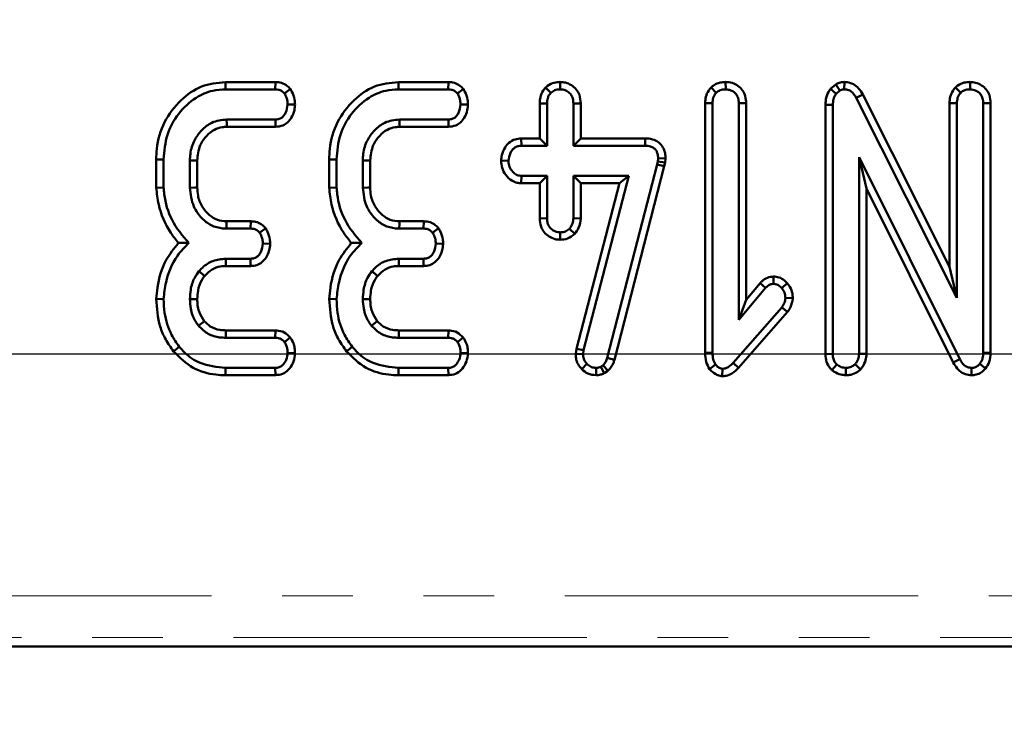
# Model space of a CAD drawing. Units: millimetres. Extents: x 0 to 592, y 1 to 415.
# Drawn here: x 182 to 200, y 279 to 292 of the extents above; entities that cross this region are included whole.
import ezdxf

# ---------------------------------------------------------------- set-up
doc = ezdxf.new("R2010")
doc.units = ezdxf.units.MM
doc.linetypes.add('PHANTOM', pattern=[12.7, 6.35, -1.27, 1.27, -1.27, 1.27, -1.27])
doc.layers.add('FORMAT', color=7, linetype='Continuous')
doc.styles.add('SLDTEXTSTYLE1', font='TXT', dxfattribs={"width": 0.7})
doc.dimstyles.new('SLDDIMSTYLE0', dxfattribs={"dimtxt": 3.5, "dimasz": 5, "dimexe": 0, "dimexo": 0.0625, "dimgap": 0.875, "dimtad": 2, "dimdec": 1, "dimlfac": 2, "dimrnd": 1e-09, "dimzin": 12, "dimdsep": 46, "dimtxsty": 'SLDTEXTSTYLE1', "dimsah": 1, "dimcen": 0.09, "dimadec": 0, "dimazin": 3, "dimtfac": 1, "dimtdec": 1, "dimtofl": 0, "dimtmove": 0, "dimatfit": 3, "dimfxl": 0, "dimfrac": 2, "dimtolj": 1, "dimtzin": 12, "dimarcsym": 0})

# ---------------------------------------------------------------- blocks, each defined once
blk = doc.blocks.new('_D')
at = {"layer": 'FORMAT'}
for p, q in [((71.768, 342.268), (71.768, 261.518)), ((320.768, 342.268), (320.768, 261.518)), ((320.768, 262.518), (71.768, 262.518))]:
    blk.add_line(p, q, dxfattribs=at)
for points in [[(71.768, 262.518), (76.768, 262.078), (76.768, 262.958)], [(320.768, 262.518), (315.768, 262.958), (315.768, 262.078)]]:
    blk.add_solid(points, dxfattribs=at)
at = {"layer": 'FORMAT', "insert": (201.965, 267.03), "char_height": 3.5, "attachment_point": 1, "style": 'SLDTEXTSTYLE1'}
blk.add_mtext('498', dxfattribs=at)
blk = doc.blocks.new('_D_1')
at = {"layer": 'FORMAT'}
for p, q in [((278.768, 344.202), (278.768, 269.518)), ((113.768, 280.702), (113.768, 269.518)), ((113.768, 270.518), (278.768, 270.518))]:
    blk.add_line(p, q, dxfattribs=at)
for points in [[(113.768, 270.518), (118.768, 270.078), (118.768, 270.958)], [(278.768, 270.518), (273.768, 270.958), (273.768, 270.078)]]:
    blk.add_solid(points, dxfattribs=at)
at = {"layer": 'FORMAT', "insert": (199.029, 275.03), "char_height": 3.5, "attachment_point": 1, "style": 'SLDTEXTSTYLE1'}
blk.add_mtext('330', dxfattribs=at)
blk = doc.blocks.new('_D_2')
at = {"layer": 'FORMAT'}
for p, q in [((283.835, 349.268), (331.768, 349.268)), ((330.768, 285.768), (330.768, 349.268)), ((118.835, 285.768), (331.768, 285.768))]:
    blk.add_line(p, q, dxfattribs=at)
for points in [[(330.768, 349.268), (330.328, 344.268), (331.208, 344.268)], [(330.768, 285.768), (331.208, 290.768), (330.328, 290.768)]]:
    blk.add_solid(points, dxfattribs=at)
at = {"layer": 'FORMAT', "insert": (326.257, 313.92), "char_height": 3.5, "attachment_point": 1, "rotation": 90, "style": 'SLDTEXTSTYLE1'}
blk.add_mtext('127', dxfattribs=at)

msp = doc.modelspace()

# ---------------------------------------------------------------- linework, layer by layer
at = {"color": 7, "linetype": 'Continuous', "lineweight": 50}
for p, q in [((186.117, 290.651), (186.119, 290.519)), ((187.014, 290.651), (186.117, 290.651)), ((187.014, 290.651), (187.011, 290.519)), ((189.225, 290.651), (189.227, 290.519)), ((190.122, 290.651), (189.225, 290.651)), ((190.122, 290.651), (190.119, 290.519)), ((191.87, 290.552), (191.964, 290.458)), ((192.133, 290.652), (192.133, 290.519)), ((194.843, 290.553), (194.937, 290.459)), ((195.105, 290.652), (195.106, 290.519)), ((197.085, 290.609), (196.992, 290.53)), ((197.085, 290.609), (197.159, 290.498)), ((197.24, 290.652), (197.238, 290.519)), ((199.235, 290.553), (199.329, 290.459)), ((199.497, 290.652), (199.497, 290.519)), ((186.119, 290.519), (187.011, 290.519)), ((187.284, 290.526), (187.177, 290.446)), ((189.227, 290.519), (190.119, 290.519)), ((190.392, 290.526), (190.285, 290.446)), ((196.992, 290.53), (197.091, 290.441)), ((197.091, 290.441), (197.159, 290.498)), ((197.569, 290.429), (197.452, 290.366)), ((199.129, 287.331), (197.569, 290.429)), ((187.367, 290.248), (187.234, 290.249)), ((190.475, 290.248), (190.342, 290.249)), ((191.764, 290.268), (191.896, 290.266)), ((191.764, 290.268), (191.764, 289.638)), ((191.896, 289.506), (191.896, 290.266)), ((192.501, 290.268), (192.369, 290.266)), ((192.369, 290.266), (192.369, 289.506)), ((192.501, 289.638), (192.501, 290.268)), ((194.737, 290.273), (194.737, 285.786)), ((194.737, 290.273), (194.869, 290.27)), ((194.869, 285.787), (194.869, 290.27)), ((195.474, 290.272), (195.342, 290.27)), ((195.342, 290.27), (195.342, 286.379)), ((195.474, 286.742), (195.474, 290.272)), ((196.899, 290.244), (197.031, 290.24)), ((196.899, 290.244), (196.899, 285.767)), ((197.031, 285.769), (197.031, 290.24)), ((197.452, 290.366), (199.261, 286.774)), ((199.129, 290.273), (199.261, 290.27)), ((199.129, 290.273), (199.129, 287.331)), ((199.261, 286.774), (199.261, 290.27)), ((199.866, 290.271), (199.734, 290.269)), ((199.734, 290.269), (199.734, 285.794)), ((199.866, 285.791), (199.866, 290.271)), ((187.014, 289.979), (186.136, 289.979)), ((186.14, 289.846), (187.017, 289.846)), ((187.017, 289.846), (187.014, 289.979)), ((190.122, 289.979), (189.244, 289.979)), ((189.248, 289.846), (190.125, 289.846)), ((190.125, 289.846), (190.122, 289.979)), ((191.432, 289.638), (191.435, 289.506)), ((191.764, 289.638), (191.432, 289.638)), ((191.435, 289.506), (191.896, 289.506)), ((191.764, 289.638), (191.896, 289.506)), ((192.501, 289.638), (192.369, 289.506)), ((192.369, 289.506), (193.659, 289.506)), ((193.661, 289.638), (192.501, 289.638)), ((193.661, 289.638), (193.659, 289.506)), ((184.872, 289.262), (185.004, 289.261)), ((184.872, 289.262), (184.872, 288.752)), ((185.004, 288.757), (185.004, 289.261)), ((185.477, 289.244), (185.477, 288.754)), ((185.609, 288.757), (185.609, 289.241)), ((187.98, 289.262), (188.112, 289.261)), ((187.98, 289.262), (187.98, 288.752)), ((188.112, 288.757), (188.112, 289.261)), ((188.585, 289.244), (188.585, 288.754)), ((188.718, 288.757), (188.718, 289.241)), ((191.071, 289.239), (191.204, 289.235)), ((193.872, 289.169), (192.979, 285.7)), ((193.106, 285.662), (194.001, 289.138)), ((193.885, 289.226), (193.872, 289.169)), ((194.001, 289.138), (193.872, 289.169)), ((193.891, 289.286), (193.885, 289.226)), ((194.016, 289.205), (193.885, 289.226)), ((194.024, 289.28), (193.891, 289.286)), ((194.001, 289.138), (194.016, 289.205)), ((194.016, 289.205), (194.024, 289.28)), ((199.313, 285.678), (197.504, 289.303)), ((197.504, 289.303), (197.504, 285.772)), ((197.636, 288.742), (197.504, 289.303)), ((191.431, 288.833), (191.435, 288.965)), ((191.896, 288.965), (191.435, 288.965)), ((191.764, 288.833), (191.896, 288.965)), ((191.896, 288.205), (191.896, 288.965)), ((192.369, 288.965), (192.369, 288.205)), ((192.501, 288.833), (192.369, 288.965)), ((193.366, 288.965), (192.369, 288.965)), ((192.553, 285.836), (193.366, 288.965)), ((193.195, 288.833), (193.366, 288.965)), ((191.431, 288.833), (191.764, 288.833)), ((191.764, 288.833), (191.764, 288.203)), ((193.195, 288.833), (192.423, 285.861)), ((192.501, 288.202), (192.501, 288.833)), ((192.501, 288.833), (193.195, 288.833)), ((184.872, 288.752), (185.004, 288.757)), ((187.98, 288.752), (188.112, 288.757)), ((197.636, 285.769), (197.636, 288.742)), ((197.636, 288.742), (199.196, 285.615)), ((186.572, 288.151), (186.136, 288.151)), ((186.572, 288.151), (186.569, 288.019)), ((189.68, 288.151), (189.244, 288.151)), ((189.68, 288.151), (189.677, 288.019)), ((191.764, 288.203), (191.896, 288.205)), ((192.501, 288.202), (192.369, 288.205)), ((186.132, 288.019), (186.569, 288.019)), ((186.839, 288.025), (186.731, 287.946)), ((189.24, 288.019), (189.677, 288.019)), ((189.947, 288.025), (189.839, 287.946)), ((192.132, 287.819), (192.133, 287.952)), ((192.395, 287.926), (192.298, 288.017)), ((186.92, 287.747), (186.787, 287.749)), ((190.028, 287.747), (189.895, 287.749)), ((186.566, 287.479), (186.123, 287.479)), ((186.569, 287.346), (186.566, 287.479)), ((189.674, 287.479), (189.231, 287.479)), ((189.677, 287.346), (189.674, 287.479)), ((186.125, 287.346), (186.569, 287.346)), ((189.233, 287.346), (189.677, 287.346)), ((199.129, 287.331), (199.261, 286.774)), ((195.724, 287.04), (195.474, 286.742)), ((195.724, 287.04), (195.823, 286.953)), ((195.967, 287.159), (195.967, 287.027)), ((196.213, 287.04), (196.114, 286.952)), ((195.342, 286.379), (195.823, 286.953)), ((184.872, 286.758), (185.004, 286.753)), ((187.98, 286.758), (188.112, 286.753)), ((195.474, 286.742), (195.342, 286.379)), ((196.312, 286.77), (196.179, 286.776)), ((196.114, 286.604), (195.241, 285.612)), ((195.338, 285.522), (196.218, 286.523)), ((196.218, 286.523), (196.114, 286.604)), ((187.017, 286.192), (186.126, 286.192)), ((187.017, 286.192), (187.012, 286.06)), ((190.125, 286.192), (189.234, 286.192)), ((190.125, 286.192), (190.12, 286.06)), ((186.124, 286.06), (187.012, 286.06)), ((187.282, 286.064), (187.177, 285.983)), ((189.232, 286.06), (190.12, 286.06)), ((190.39, 286.064), (190.285, 285.983)), ((185.182, 285.815), (185.285, 285.898)), ((187.366, 285.785), (187.234, 285.789)), ((188.29, 285.815), (188.393, 285.898)), ((190.474, 285.785), (190.342, 285.789)), ((192.423, 285.861), (192.411, 285.768)), ((192.423, 285.861), (192.553, 285.836)), ((192.543, 285.762), (192.553, 285.836)), ((194.737, 285.786), (194.869, 285.787)), ((197.636, 285.769), (197.504, 285.772)), ((199.866, 285.791), (199.734, 285.794)), ((192.411, 285.768), (192.543, 285.762)), ((193.106, 285.662), (192.979, 285.7)), ((195.338, 285.522), (195.241, 285.612)), ((196.899, 285.767), (197.031, 285.769)), ((199.196, 285.615), (199.313, 285.678)), ((186.117, 285.387), (186.119, 285.519)), ((187.011, 285.519), (186.119, 285.519)), ((187.014, 285.387), (187.011, 285.519)), ((189.225, 285.387), (189.227, 285.519)), ((190.119, 285.519), (189.227, 285.519)), ((190.122, 285.387), (190.119, 285.519)), ((192.518, 285.498), (192.613, 285.59)), ((192.776, 285.387), (192.776, 285.519)), ((192.903, 285.566), (192.862, 285.54)), ((192.924, 285.423), (192.862, 285.54)), ((192.99, 285.464), (192.903, 285.566)), ((192.924, 285.423), (192.99, 285.464)), ((194.817, 285.495), (194.922, 285.577)), ((195.045, 285.37), (195.046, 285.502)), ((197.015, 285.478), (197.102, 285.579)), ((197.265, 285.387), (197.268, 285.519)), ((197.531, 285.492), (197.433, 285.584)), ((199.521, 285.387), (199.524, 285.519)), ((199.773, 285.507), (199.671, 285.591)), ((186.117, 285.387), (187.014, 285.387)), ((189.225, 285.387), (190.122, 285.387)), ((141.265, 280.518), (319.772, 280.518))]:
    msp.add_line(p, q, dxfattribs=at)
at = {"color": 8, "linetype": 'PHANTOM', "lineweight": 18}
for p, q in [((141.418, 281.424), (319.613, 281.424)), ((319.613, 280.677), (141.418, 280.677))]:
    msp.add_line(p, q, dxfattribs=at)
at = {"color": 7, "linetype": 'Continuous', "lineweight": 50, "flags": 128}
for points in [[(186.14, 289.846), (186.138, 289.893), (186.136, 289.979)], [(189.248, 289.846), (189.247, 289.893), (189.244, 289.979)], [(185.609, 289.241), (185.563, 289.242), (185.477, 289.244)], [(188.718, 289.241), (188.671, 289.242), (188.585, 289.244)], [(185.609, 288.757), (185.563, 288.756), (185.477, 288.754)], [(188.718, 288.757), (188.672, 288.756), (188.585, 288.754)], [(186.136, 288.151), (186.134, 288.105), (186.132, 288.019)], [(189.244, 288.151), (189.242, 288.105), (189.24, 288.019)], [(186.125, 287.346), (186.124, 287.398), (186.123, 287.479)], [(189.233, 287.346), (189.232, 287.398), (189.231, 287.479)], [(185.742, 287.168), (185.702, 287.201), (185.639, 287.252)], [(188.85, 287.168), (188.81, 287.201), (188.747, 287.252)], [(185.61, 286.754), (185.55, 286.754), (185.477, 286.754)], [(188.718, 286.754), (188.658, 286.754), (188.585, 286.754)], [(185.736, 286.359), (185.707, 286.336), (185.67, 286.306), (185.632, 286.276)], [(188.844, 286.359), (188.815, 286.336), (188.778, 286.306), (188.74, 286.276)], [(186.126, 286.192), (186.125, 286.155), (186.125, 286.107), (186.124, 286.06)], [(189.234, 286.192), (189.233, 286.155), (189.233, 286.107), (189.232, 286.06)]]:
    msp.add_lwpolyline(points, dxfattribs=at)
at = {"color": 7, "linetype": 'Continuous', "lineweight": 50}
for points, knots in [([(186.117, 290.651), (185.969, 290.635), (185.674, 290.604), (185.289, 290.328), (184.998, 289.942), (184.881, 289.554), (184.874, 289.326), (184.872, 289.262)], [0, 0, 0, 0, 0.213045, 0.425339, 0.666989, 0.908009, 1, 1, 1, 1]), ([(187.284, 290.526), (187.264, 290.546), (187.218, 290.593), (187.125, 290.643), (187.051, 290.648), (187.014, 290.651)], [0, 0, 0, 0, 0.276811, 0.639863, 1, 1, 1, 1]), ([(189.225, 290.651), (189.077, 290.635), (188.782, 290.604), (188.397, 290.328), (188.106, 289.942), (187.989, 289.554), (187.982, 289.326), (187.98, 289.262)], [0, 0, 0, 0, 0.213045, 0.425339, 0.666989, 0.908009, 1, 1, 1, 1]), ([(190.392, 290.526), (190.372, 290.546), (190.326, 290.593), (190.233, 290.643), (190.159, 290.648), (190.122, 290.651)], [0, 0, 0, 0, 0.276811, 0.639863, 1, 1, 1, 1]), ([(191.87, 290.552), (191.855, 290.534), (191.813, 290.483), (191.771, 290.385), (191.766, 290.305), (191.764, 290.268)], [0, 0, 0, 0, 0.226947, 0.639669, 1, 1, 1, 1]), ([(192.133, 290.652), (192.096, 290.649), (192.016, 290.644), (191.927, 290.6), (191.882, 290.562), (191.87, 290.552)], [0, 0, 0, 0, 0.380834, 0.839542, 1, 1, 1, 1]), ([(192.501, 290.268), (192.497, 290.319), (192.49, 290.409), (192.425, 290.523), (192.336, 290.599), (192.235, 290.645), (192.164, 290.649), (192.133, 290.652)], [0, 0, 0, 0, 0.257669, 0.451034, 0.644755, 0.841278, 1, 1, 1, 1]), ([(194.843, 290.553), (194.828, 290.535), (194.786, 290.485), (194.744, 290.389), (194.739, 290.31), (194.737, 290.273)], [0, 0, 0, 0, 0.225468, 0.636181, 1, 1, 1, 1]), ([(195.105, 290.652), (195.071, 290.649), (194.999, 290.645), (194.908, 290.607), (194.86, 290.568), (194.843, 290.553)], [0, 0, 0, 0, 0.3526176, 0.7607203, 1, 1, 1, 1]), ([(195.474, 290.272), (195.472, 290.313), (195.466, 290.393), (195.415, 290.504), (195.33, 290.587), (195.224, 290.641), (195.145, 290.648), (195.105, 290.652)], [0, 0, 0, 0, 0.208412, 0.405447, 0.603159, 0.797777, 1, 1, 1, 1]), ([(197.24, 290.652), (197.216, 290.65), (197.162, 290.647), (197.113, 290.623), (197.085, 290.609)], [0, 0, 0, 0, 0.438895, 1, 1, 1, 1]), ([(197.569, 290.429), (197.546, 290.466), (197.503, 290.537), (197.406, 290.616), (197.313, 290.646), (197.256, 290.65), (197.24, 290.652)], [0, 0, 0, 0, 0.310357, 0.594943, 0.881239, 1, 1, 1, 1]), ([(199.235, 290.553), (199.22, 290.535), (199.178, 290.485), (199.136, 290.389), (199.131, 290.309), (199.129, 290.273)], [0, 0, 0, 0, 0.226729, 0.638645, 1, 1, 1, 1]), ([(199.497, 290.652), (199.462, 290.649), (199.385, 290.645), (199.296, 290.604), (199.249, 290.565), (199.235, 290.553)], [0, 0, 0, 0, 0.366631, 0.800612, 1, 1, 1, 1]), ([(199.866, 290.271), (199.862, 290.319), (199.856, 290.406), (199.795, 290.519), (199.708, 290.596), (199.604, 290.643), (199.531, 290.649), (199.497, 290.652)], [0, 0, 0, 0, 0.243455, 0.436702, 0.630203, 0.828428, 1, 1, 1, 1]), ([(185.004, 289.261), (185.017, 289.411), (185.042, 289.705), (185.259, 290.093), (185.547, 290.367), (185.855, 290.503), (186.041, 290.514), (186.119, 290.519)], [0, 0, 0, 0, 0.2414884, 0.4707979, 0.7000061, 0.8748808, 1, 1, 1, 1]), ([(187.011, 290.519), (187.031, 290.518), (187.07, 290.516), (187.129, 290.492), (187.16, 290.462), (187.177, 290.446)], [0, 0, 0, 0, 0.315405, 0.633836, 1, 1, 1, 1]), ([(187.177, 290.446), (187.191, 290.42), (187.214, 290.377), (187.23, 290.309), (187.233, 290.269), (187.234, 290.249)], [0, 0, 0, 0, 0.424506, 0.708741, 1, 1, 1, 1]), ([(187.367, 290.248), (187.365, 290.278), (187.36, 290.356), (187.326, 290.45), (187.293, 290.509), (187.284, 290.526)], [0, 0, 0, 0, 0.305606, 0.803316, 1, 1, 1, 1]), ([(188.112, 289.261), (188.125, 289.411), (188.15, 289.705), (188.367, 290.093), (188.655, 290.367), (188.963, 290.503), (189.149, 290.514), (189.227, 290.519)], [0, 0, 0, 0, 0.241488, 0.470798, 0.700006, 0.874881, 1, 1, 1, 1]), ([(190.119, 290.519), (190.139, 290.518), (190.178, 290.516), (190.237, 290.492), (190.268, 290.462), (190.285, 290.446)], [0, 0, 0, 0, 0.315405, 0.633836, 1, 1, 1, 1]), ([(190.285, 290.446), (190.299, 290.42), (190.323, 290.377), (190.338, 290.309), (190.341, 290.269), (190.342, 290.249)], [0, 0, 0, 0, 0.4245063, 0.708741, 1, 1, 1, 1]), ([(190.475, 290.248), (190.473, 290.278), (190.468, 290.356), (190.434, 290.45), (190.402, 290.509), (190.392, 290.526)], [0, 0, 0, 0, 0.305606, 0.803316, 1, 1, 1, 1]), ([(191.896, 290.266), (191.898, 290.299), (191.902, 290.349), (191.928, 290.415), (191.952, 290.443), (191.964, 290.458)], [0, 0, 0, 0, 0.469497, 0.727813, 1, 1, 1, 1]), ([(191.964, 290.458), (191.987, 290.475), (192.033, 290.51), (192.096, 290.517), (192.129, 290.519), (192.133, 290.519)], [0, 0, 0, 0, 0.466432, 0.935513, 1, 1, 1, 1]), ([(192.133, 290.519), (192.163, 290.516), (192.225, 290.51), (192.302, 290.46), (192.349, 290.392), (192.367, 290.325), (192.368, 290.284), (192.369, 290.266)], [0, 0, 0, 0, 0.235323, 0.472862, 0.683183, 0.860272, 1, 1, 1, 1]), ([(194.869, 290.27), (194.871, 290.302), (194.875, 290.352), (194.902, 290.416), (194.925, 290.445), (194.937, 290.459)], [0, 0, 0, 0, 0.468925, 0.727817, 1, 1, 1, 1]), ([(194.937, 290.459), (194.96, 290.476), (195.006, 290.511), (195.069, 290.517), (195.101, 290.519), (195.106, 290.519)], [0, 0, 0, 0, 0.46517, 0.93332, 1, 1, 1, 1]), ([(195.106, 290.519), (195.138, 290.516), (195.196, 290.509), (195.27, 290.464), (195.321, 290.4), (195.34, 290.331), (195.342, 290.286), (195.342, 290.27)], [0, 0, 0, 0, 0.248285, 0.451227, 0.655241, 0.872642, 1, 1, 1, 1]), ([(196.992, 290.53), (196.986, 290.521), (196.952, 290.471), (196.907, 290.376), (196.902, 290.285), (196.899, 290.244)], [0, 0, 0, 0, 0.1063432, 0.5963807, 1, 1, 1, 1]), ([(197.031, 290.24), (197.033, 290.275), (197.037, 290.327), (197.061, 290.394), (197.081, 290.425), (197.091, 290.441)], [0, 0, 0, 0, 0.479331, 0.734945, 1, 1, 1, 1]), ([(197.159, 290.498), (197.167, 290.503), (197.188, 290.513), (197.216, 290.518), (197.234, 290.519), (197.238, 290.519)], [0, 0, 0, 0, 0.347663, 0.831215, 1, 1, 1, 1]), ([(197.238, 290.519), (197.265, 290.516), (197.319, 290.511), (197.393, 290.459), (197.43, 290.404), (197.45, 290.37), (197.452, 290.366)], [0, 0, 0, 0, 0.287891, 0.580109, 0.946351, 1, 1, 1, 1]), ([(199.261, 290.27), (199.263, 290.302), (199.267, 290.352), (199.294, 290.416), (199.317, 290.445), (199.329, 290.459)], [0, 0, 0, 0, 0.468925, 0.727817, 1, 1, 1, 1]), ([(199.329, 290.459), (199.352, 290.476), (199.398, 290.511), (199.461, 290.517), (199.493, 290.519), (199.497, 290.519)], [0, 0, 0, 0, 0.46517, 0.93332, 1, 1, 1, 1]), ([(199.497, 290.519), (199.535, 290.515), (199.597, 290.507), (199.669, 290.457), (199.715, 290.394), (199.732, 290.327), (199.734, 290.284), (199.734, 290.269)], [0, 0, 0, 0, 0.287328, 0.476, 0.665552, 0.883838, 1, 1, 1, 1]), ([(187.234, 290.249), (187.226, 290.197), (187.215, 290.12), (187.162, 290.037), (187.112, 289.998), (187.061, 289.98), (187.028, 289.979), (187.014, 289.979)], [0, 0, 0, 0, 0.405132, 0.595052, 0.744421, 0.893268, 1, 1, 1, 1]), ([(187.017, 289.846), (187.061, 289.851), (187.14, 289.859), (187.237, 289.922), (187.31, 290.018), (187.357, 290.13), (187.364, 290.214), (187.367, 290.248)], [0, 0, 0, 0, 0.222211, 0.396027, 0.56987, 0.830189, 1, 1, 1, 1]), ([(190.342, 290.249), (190.334, 290.197), (190.323, 290.12), (190.27, 290.037), (190.22, 289.998), (190.169, 289.98), (190.136, 289.979), (190.122, 289.979)], [0, 0, 0, 0, 0.405132, 0.595052, 0.744421, 0.893268, 1, 1, 1, 1]), ([(190.125, 289.846), (190.169, 289.851), (190.248, 289.859), (190.345, 289.922), (190.418, 290.018), (190.465, 290.13), (190.472, 290.214), (190.475, 290.248)], [0, 0, 0, 0, 0.222211, 0.396027, 0.56987, 0.830189, 1, 1, 1, 1]), ([(186.136, 289.979), (186.045, 289.968), (185.876, 289.948), (185.682, 289.791), (185.544, 289.6), (185.483, 289.407), (185.479, 289.284), (185.477, 289.244)], [0, 0, 0, 0, 0.246124, 0.45781, 0.660877, 0.890846, 1, 1, 1, 1]), ([(185.609, 289.241), (185.619, 289.335), (185.635, 289.5), (185.766, 289.685), (185.905, 289.8), (186.037, 289.841), (186.113, 289.845), (186.14, 289.846)], [0, 0, 0, 0, 0.312577, 0.545934, 0.743384, 0.910049, 1, 1, 1, 1]), ([(189.244, 289.979), (189.153, 289.968), (188.985, 289.948), (188.79, 289.791), (188.652, 289.6), (188.591, 289.407), (188.587, 289.284), (188.585, 289.244)], [0, 0, 0, 0, 0.246124, 0.45781, 0.660877, 0.890846, 1, 1, 1, 1]), ([(188.718, 289.241), (188.727, 289.335), (188.744, 289.5), (188.874, 289.685), (189.013, 289.8), (189.145, 289.841), (189.221, 289.845), (189.248, 289.846)], [0, 0, 0, 0, 0.312577, 0.545934, 0.743384, 0.910049, 1, 1, 1, 1]), ([(191.432, 289.638), (191.394, 289.635), (191.315, 289.628), (191.21, 289.569), (191.13, 289.467), (191.082, 289.355), (191.074, 289.272), (191.071, 289.239)], [0, 0, 0, 0, 0.1899, 0.398437, 0.579766, 0.835432, 1, 1, 1, 1]), ([(191.204, 289.235), (191.211, 289.285), (191.223, 289.359), (191.274, 289.441), (191.325, 289.483), (191.38, 289.503), (191.417, 289.505), (191.435, 289.506)], [0, 0, 0, 0, 0.372924, 0.568165, 0.717865, 0.866503, 1, 1, 1, 1]), ([(193.659, 289.506), (193.691, 289.504), (193.744, 289.501), (193.811, 289.473), (193.854, 289.432), (193.882, 289.375), (193.891, 289.324), (193.891, 289.292), (193.891, 289.286)], [0, 0, 0, 0, 0.257312, 0.434344, 0.585078, 0.735951, 0.949286, 1, 1, 1, 1]), ([(194.024, 289.28), (194.023, 289.31), (194.021, 289.378), (193.985, 289.479), (193.915, 289.564), (193.812, 289.621), (193.724, 289.637), (193.67, 289.638), (193.661, 289.638)], [0, 0, 0, 0, 0.155101, 0.350058, 0.54659, 0.717007, 0.952487, 1, 1, 1, 1]), ([(191.071, 289.239), (191.074, 289.196), (191.081, 289.104), (191.149, 288.977), (191.246, 288.883), (191.348, 288.839), (191.407, 288.835), (191.431, 288.833)], [0, 0, 0, 0, 0.214981, 0.458371, 0.701667, 0.881803, 1, 1, 1, 1]), ([(191.435, 288.965), (191.409, 288.968), (191.359, 288.973), (191.286, 289.024), (191.229, 289.101), (191.206, 289.179), (191.204, 289.224), (191.204, 289.235)], [0, 0, 0, 0, 0.191902, 0.385043, 0.655086, 0.91551, 1, 1, 1, 1]), ([(184.872, 288.752), (184.883, 288.651), (184.915, 288.368), (185.061, 288.025), (185.223, 287.821), (185.27, 287.761)], [0, 0, 0, 0, 0.278995, 0.790178, 1, 1, 1, 1]), ([(185.457, 287.761), (185.346, 287.892), (185.129, 288.148), (185.025, 288.517), (185.008, 288.718), (185.004, 288.757)], [0, 0, 0, 0, 0.457721, 0.892935, 1, 1, 1, 1]), ([(185.477, 288.754), (185.49, 288.637), (185.513, 288.435), (185.675, 288.21), (185.854, 288.068), (186.017, 288.025), (186.109, 288.02), (186.132, 288.019)], [0, 0, 0, 0, 0.317705, 0.550176, 0.743565, 0.938554, 1, 1, 1, 1]), ([(186.136, 288.151), (186.079, 288.156), (185.969, 288.164), (185.812, 288.263), (185.688, 288.412), (185.617, 288.59), (185.612, 288.708), (185.609, 288.757)], [0, 0, 0, 0, 0.188185, 0.368681, 0.60404, 0.837074, 1, 1, 1, 1]), ([(187.98, 288.752), (187.991, 288.651), (188.024, 288.368), (188.169, 288.025), (188.331, 287.821), (188.378, 287.761)], [0, 0, 0, 0, 0.2789948, 0.7901784, 1, 1, 1, 1]), ([(188.565, 287.761), (188.454, 287.892), (188.238, 288.148), (188.133, 288.517), (188.116, 288.718), (188.112, 288.757)], [0, 0, 0, 0, 0.457721, 0.892935, 1, 1, 1, 1]), ([(188.585, 288.754), (188.598, 288.637), (188.621, 288.435), (188.784, 288.21), (188.962, 288.068), (189.125, 288.025), (189.218, 288.02), (189.24, 288.019)], [0, 0, 0, 0, 0.317705, 0.550176, 0.743565, 0.938554, 1, 1, 1, 1]), ([(189.244, 288.151), (189.187, 288.156), (189.077, 288.164), (188.921, 288.263), (188.796, 288.412), (188.725, 288.59), (188.72, 288.708), (188.718, 288.757)], [0, 0, 0, 0, 0.1881851, 0.3686811, 0.6040401, 0.8370743, 1, 1, 1, 1]), ([(186.839, 288.025), (186.82, 288.045), (186.776, 288.09), (186.685, 288.142), (186.61, 288.148), (186.572, 288.151)], [0, 0, 0, 0, 0.266771, 0.619341, 1, 1, 1, 1]), ([(189.947, 288.025), (189.928, 288.045), (189.884, 288.09), (189.793, 288.142), (189.719, 288.148), (189.68, 288.151)], [0, 0, 0, 0, 0.2667707, 0.6193405, 1, 1, 1, 1]), ([(191.764, 288.203), (191.768, 288.152), (191.774, 288.063), (191.84, 287.95), (191.929, 287.874), (192.03, 287.827), (192.101, 287.821), (192.132, 287.819)], [0, 0, 0, 0, 0.255206, 0.44845, 0.641835, 0.842772, 1, 1, 1, 1]), ([(192.133, 287.952), (192.103, 287.955), (192.043, 287.961), (191.97, 288.008), (191.922, 288.068), (191.899, 288.135), (191.897, 288.182), (191.896, 288.205)], [0, 0, 0, 0, 0.229749, 0.461116, 0.641116, 0.820712, 1, 1, 1, 1]), ([(192.369, 288.205), (192.366, 288.173), (192.361, 288.123), (192.33, 288.061), (192.309, 288.032), (192.298, 288.017)], [0, 0, 0, 0, 0.471171, 0.732099, 1, 1, 1, 1]), ([(192.395, 287.926), (192.421, 287.96), (192.481, 288.042), (192.494, 288.144), (192.501, 288.202)], [0, 0, 0, 0, 0.424555, 1, 1, 1, 1]), ([(186.569, 288.019), (186.589, 288.018), (186.629, 288.016), (186.686, 287.991), (186.716, 287.961), (186.731, 287.946)], [0, 0, 0, 0, 0.323317, 0.650166, 1, 1, 1, 1]), ([(186.731, 287.946), (186.744, 287.923), (186.765, 287.884), (186.784, 287.817), (186.786, 287.774), (186.787, 287.749)], [0, 0, 0, 0, 0.388034, 0.635657, 1, 1, 1, 1]), ([(186.92, 287.747), (186.919, 287.773), (186.915, 287.847), (186.885, 287.942), (186.851, 288.004), (186.839, 288.025)], [0, 0, 0, 0, 0.272496, 0.752268, 1, 1, 1, 1]), ([(189.677, 288.019), (189.697, 288.018), (189.737, 288.016), (189.795, 287.991), (189.824, 287.961), (189.839, 287.946)], [0, 0, 0, 0, 0.323317, 0.650166, 1, 1, 1, 1]), ([(189.839, 287.946), (189.852, 287.923), (189.873, 287.884), (189.892, 287.817), (189.894, 287.774), (189.895, 287.749)], [0, 0, 0, 0, 0.388034, 0.635657, 1, 1, 1, 1]), ([(190.028, 287.747), (190.027, 287.773), (190.023, 287.847), (189.993, 287.942), (189.959, 288.004), (189.947, 288.025)], [0, 0, 0, 0, 0.272496, 0.752268, 1, 1, 1, 1]), ([(192.132, 287.819), (192.177, 287.823), (192.275, 287.831), (192.353, 287.892), (192.395, 287.926)], [0, 0, 0, 0, 0.454056, 1, 1, 1, 1]), ([(192.298, 288.017), (192.276, 287.999), (192.23, 287.963), (192.168, 287.953), (192.136, 287.952), (192.133, 287.952)], [0, 0, 0, 0, 0.46852, 0.944034, 1, 1, 1, 1]), ([(185.27, 287.761), (185.192, 287.663), (185.005, 287.428), (184.9, 287.065), (184.878, 286.825), (184.872, 286.758)], [0, 0, 0, 0, 0.340854, 0.814474, 1, 1, 1, 1]), ([(185.004, 286.753), (185.015, 286.855), (185.046, 287.126), (185.192, 287.489), (185.385, 287.686), (185.457, 287.761)], [0, 0, 0, 0, 0.271369, 0.725277, 1, 1, 1, 1]), ([(185.27, 287.761), (185.297, 287.761), (185.358, 287.761), (185.422, 287.761), (185.457, 287.761)], [0, 0, 0, 0, 0.4501, 1, 1, 1, 1]), ([(186.787, 287.749), (186.78, 287.697), (186.769, 287.62), (186.715, 287.538), (186.664, 287.497), (186.612, 287.481), (186.579, 287.479), (186.566, 287.479)], [0, 0, 0, 0, 0.401695, 0.591168, 0.743295, 0.895351, 1, 1, 1, 1]), ([(186.569, 287.346), (186.607, 287.35), (186.679, 287.356), (186.775, 287.41), (186.855, 287.501), (186.908, 287.617), (186.916, 287.707), (186.92, 287.747)], [0, 0, 0, 0, 0.191347, 0.366366, 0.541313, 0.799648, 1, 1, 1, 1]), ([(188.378, 287.761), (188.3, 287.663), (188.113, 287.428), (188.008, 287.065), (187.986, 286.825), (187.98, 286.758)], [0, 0, 0, 0, 0.340854, 0.814474, 1, 1, 1, 1]), ([(188.112, 286.753), (188.124, 286.855), (188.154, 287.126), (188.301, 287.489), (188.493, 287.686), (188.565, 287.761)], [0, 0, 0, 0, 0.2713686, 0.7252773, 1, 1, 1, 1]), ([(188.378, 287.761), (188.405, 287.761), (188.466, 287.761), (188.53, 287.761), (188.565, 287.761)], [0, 0, 0, 0, 0.4501, 1, 1, 1, 1]), ([(189.895, 287.749), (189.888, 287.697), (189.877, 287.62), (189.823, 287.538), (189.772, 287.497), (189.721, 287.481), (189.687, 287.479), (189.674, 287.479)], [0, 0, 0, 0, 0.401695, 0.591168, 0.743295, 0.895351, 1, 1, 1, 1]), ([(189.677, 287.346), (189.715, 287.35), (189.787, 287.356), (189.883, 287.41), (189.963, 287.501), (190.016, 287.617), (190.024, 287.707), (190.028, 287.747)], [0, 0, 0, 0, 0.191347, 0.366366, 0.541313, 0.799648, 1, 1, 1, 1]), ([(186.123, 287.479), (186.044, 287.471), (185.889, 287.457), (185.73, 287.352), (185.659, 287.274), (185.639, 287.252)], [0, 0, 0, 0, 0.427401, 0.834966, 1, 1, 1, 1]), ([(189.231, 287.479), (189.152, 287.471), (188.998, 287.457), (188.838, 287.352), (188.767, 287.274), (188.747, 287.252)], [0, 0, 0, 0, 0.427401, 0.834966, 1, 1, 1, 1]), ([(185.639, 287.252), (185.612, 287.214), (185.541, 287.115), (185.486, 286.941), (185.48, 286.81), (185.477, 286.754)], [0, 0, 0, 0, 0.259454, 0.687666, 1, 1, 1, 1]), ([(185.742, 287.168), (185.784, 287.211), (185.864, 287.291), (186.006, 287.342), (186.091, 287.345), (186.125, 287.346)], [0, 0, 0, 0, 0.413411, 0.768029, 1, 1, 1, 1]), ([(188.747, 287.252), (188.72, 287.214), (188.649, 287.115), (188.595, 286.941), (188.588, 286.81), (188.585, 286.754)], [0, 0, 0, 0, 0.259454, 0.687666, 1, 1, 1, 1]), ([(188.85, 287.168), (188.893, 287.211), (188.972, 287.291), (189.114, 287.342), (189.199, 287.345), (189.233, 287.346)], [0, 0, 0, 0, 0.4134114, 0.7680291, 1, 1, 1, 1]), ([(185.61, 286.754), (185.612, 286.804), (185.618, 286.923), (185.668, 287.066), (185.724, 287.145), (185.742, 287.168)], [0, 0, 0, 0, 0.343498, 0.803046, 1, 1, 1, 1]), ([(188.718, 286.754), (188.72, 286.804), (188.726, 286.923), (188.776, 287.066), (188.833, 287.145), (188.85, 287.168)], [0, 0, 0, 0, 0.343498, 0.803046, 1, 1, 1, 1]), ([(195.967, 287.159), (195.929, 287.155), (195.853, 287.146), (195.772, 287.093), (195.735, 287.052), (195.724, 287.04)], [0, 0, 0, 0, 0.407267, 0.819282, 1, 1, 1, 1]), ([(195.823, 286.953), (195.841, 286.971), (195.873, 287.003), (195.926, 287.025), (195.956, 287.026), (195.967, 287.027)], [0, 0, 0, 0, 0.4579365, 0.7990559, 1, 1, 1, 1]), ([(196.213, 287.04), (196.196, 287.056), (196.152, 287.099), (196.07, 287.149), (196, 287.156), (195.967, 287.159)], [0, 0, 0, 0, 0.2546535, 0.6549858, 1, 1, 1, 1]), ([(195.967, 287.027), (195.986, 287.025), (196.032, 287.019), (196.08, 286.985), (196.107, 286.959), (196.114, 286.952)], [0, 0, 0, 0, 0.331434, 0.817948, 1, 1, 1, 1]), ([(196.312, 286.77), (196.31, 286.798), (196.307, 286.869), (196.271, 286.963), (196.229, 287.019), (196.213, 287.04)], [0, 0, 0, 0, 0.281823, 0.729481, 1, 1, 1, 1]), ([(196.114, 286.952), (196.131, 286.927), (196.158, 286.888), (196.177, 286.826), (196.178, 286.793), (196.179, 286.776)], [0, 0, 0, 0, 0.471956, 0.731079, 1, 1, 1, 1]), ([(184.872, 286.758), (184.884, 286.59), (184.901, 286.337), (185.035, 286.024), (185.133, 285.885), (185.182, 285.815)], [0, 0, 0, 0, 0.4957, 0.746646, 1, 1, 1, 1]), ([(185.285, 285.898), (185.237, 285.967), (185.109, 286.151), (185.018, 286.451), (185.008, 286.671), (185.004, 286.753)], [0, 0, 0, 0, 0.2753972, 0.7313721, 1, 1, 1, 1]), ([(185.477, 286.754), (185.48, 286.697), (185.486, 286.559), (185.546, 286.394), (185.613, 286.302), (185.632, 286.276)], [0, 0, 0, 0, 0.333765, 0.810288, 1, 1, 1, 1]), ([(185.736, 286.359), (185.7, 286.414), (185.644, 286.501), (185.613, 286.64), (185.611, 286.716), (185.61, 286.754)], [0, 0, 0, 0, 0.460353, 0.732143, 1, 1, 1, 1]), ([(187.98, 286.758), (187.992, 286.59), (188.009, 286.337), (188.143, 286.024), (188.241, 285.885), (188.29, 285.815)], [0, 0, 0, 0, 0.4957, 0.746646, 1, 1, 1, 1]), ([(188.393, 285.898), (188.345, 285.967), (188.217, 286.151), (188.126, 286.451), (188.116, 286.671), (188.112, 286.753)], [0, 0, 0, 0, 0.2753972, 0.7313721, 1, 1, 1, 1]), ([(188.585, 286.754), (188.588, 286.697), (188.594, 286.559), (188.655, 286.394), (188.721, 286.302), (188.74, 286.276)], [0, 0, 0, 0, 0.333765, 0.810288, 1, 1, 1, 1]), ([(188.844, 286.359), (188.808, 286.414), (188.752, 286.501), (188.722, 286.64), (188.719, 286.716), (188.718, 286.754)], [0, 0, 0, 0, 0.460353, 0.732143, 1, 1, 1, 1]), ([(196.179, 286.776), (196.176, 286.746), (196.17, 286.7), (196.141, 286.644), (196.123, 286.618), (196.114, 286.604)], [0, 0, 0, 0, 0.479942, 0.737394, 1, 1, 1, 1]), ([(196.218, 286.523), (196.237, 286.551), (196.287, 286.622), (196.305, 286.713), (196.312, 286.768), (196.312, 286.77)], [0, 0, 0, 0, 0.371913, 0.973406, 1, 1, 1, 1]), ([(186.126, 286.192), (186.088, 286.194), (185.99, 286.198), (185.846, 286.246), (185.77, 286.324), (185.736, 286.359)], [0, 0, 0, 0, 0.259519, 0.67196, 1, 1, 1, 1]), ([(189.234, 286.192), (189.196, 286.194), (189.098, 286.198), (188.954, 286.246), (188.878, 286.324), (188.844, 286.359)], [0, 0, 0, 0, 0.259519, 0.67196, 1, 1, 1, 1]), ([(185.632, 286.276), (185.687, 286.223), (185.793, 286.118), (185.978, 286.065), (186.087, 286.061), (186.124, 286.06)], [0, 0, 0, 0, 0.407272, 0.79639, 1, 1, 1, 1]), ([(187.282, 286.064), (187.247, 286.099), (187.18, 286.166), (187.076, 286.188), (187.024, 286.192), (187.017, 286.192)], [0, 0, 0, 0, 0.475506, 0.929353, 1, 1, 1, 1]), ([(188.74, 286.276), (188.795, 286.223), (188.901, 286.118), (189.086, 286.065), (189.195, 286.061), (189.232, 286.06)], [0, 0, 0, 0, 0.407272, 0.79639, 1, 1, 1, 1]), ([(190.39, 286.064), (190.355, 286.099), (190.288, 286.166), (190.185, 286.188), (190.132, 286.192), (190.125, 286.192)], [0, 0, 0, 0, 0.475506, 0.929353, 1, 1, 1, 1]), ([(187.012, 286.06), (187.032, 286.058), (187.071, 286.055), (187.13, 286.032), (187.16, 286), (187.177, 285.983)], [0, 0, 0, 0, 0.309704, 0.62266, 1, 1, 1, 1]), ([(187.177, 285.983), (187.188, 285.964), (187.212, 285.926), (187.231, 285.859), (187.233, 285.813), (187.234, 285.789)], [0, 0, 0, 0, 0.321539, 0.654467, 1, 1, 1, 1]), ([(187.366, 285.785), (187.365, 285.815), (187.363, 285.875), (187.338, 285.971), (187.302, 286.031), (187.282, 286.064)], [0, 0, 0, 0, 0.302663, 0.605887, 1, 1, 1, 1]), ([(190.12, 286.06), (190.14, 286.058), (190.179, 286.055), (190.238, 286.032), (190.269, 286), (190.285, 285.983)], [0, 0, 0, 0, 0.309704, 0.62266, 1, 1, 1, 1]), ([(190.285, 285.983), (190.297, 285.964), (190.32, 285.926), (190.339, 285.859), (190.341, 285.813), (190.342, 285.789)], [0, 0, 0, 0, 0.321539, 0.654467, 1, 1, 1, 1]), ([(190.474, 285.785), (190.473, 285.815), (190.471, 285.875), (190.446, 285.971), (190.41, 286.031), (190.39, 286.064)], [0, 0, 0, 0, 0.302663, 0.605887, 1, 1, 1, 1]), ([(185.182, 285.815), (185.293, 285.705), (185.507, 285.496), (185.86, 285.396), (186.059, 285.389), (186.117, 285.387)], [0, 0, 0, 0, 0.435386, 0.835917, 1, 1, 1, 1]), ([(186.119, 285.519), (185.961, 285.535), (185.691, 285.561), (185.421, 285.744), (185.316, 285.863), (185.285, 285.898)], [0, 0, 0, 0, 0.4953157, 0.8508421, 1, 1, 1, 1]), ([(187.234, 285.789), (187.229, 285.747), (187.22, 285.674), (187.168, 285.592), (187.112, 285.541), (187.058, 285.521), (187.023, 285.52), (187.011, 285.519)], [0, 0, 0, 0, 0.328749, 0.564054, 0.734444, 0.905754, 1, 1, 1, 1]), ([(187.014, 285.387), (187.058, 285.392), (187.143, 285.401), (187.253, 285.482), (187.332, 285.597), (187.36, 285.706), (187.365, 285.769), (187.366, 285.785)], [0, 0, 0, 0, 0.219965, 0.432413, 0.67638, 0.921219, 1, 1, 1, 1]), ([(188.29, 285.815), (188.401, 285.705), (188.615, 285.496), (188.968, 285.396), (189.167, 285.389), (189.225, 285.387)], [0, 0, 0, 0, 0.435386, 0.835917, 1, 1, 1, 1]), ([(189.227, 285.519), (189.07, 285.535), (188.799, 285.561), (188.529, 285.744), (188.424, 285.863), (188.393, 285.898)], [0, 0, 0, 0, 0.495316, 0.850842, 1, 1, 1, 1]), ([(190.342, 285.789), (190.337, 285.747), (190.328, 285.674), (190.276, 285.592), (190.22, 285.541), (190.166, 285.521), (190.131, 285.52), (190.119, 285.519)], [0, 0, 0, 0, 0.328749, 0.564054, 0.734444, 0.905754, 1, 1, 1, 1]), ([(190.122, 285.387), (190.166, 285.392), (190.251, 285.401), (190.361, 285.482), (190.44, 285.597), (190.468, 285.706), (190.473, 285.769), (190.474, 285.785)], [0, 0, 0, 0, 0.219965, 0.432413, 0.67638, 0.921219, 1, 1, 1, 1]), ([(194.737, 285.786), (194.739, 285.732), (194.743, 285.629), (194.793, 285.538), (194.817, 285.495)], [0, 0, 0, 0, 0.519495, 1, 1, 1, 1]), ([(194.922, 285.577), (194.906, 285.609), (194.881, 285.657), (194.871, 285.73), (194.87, 285.768), (194.869, 285.787)], [0, 0, 0, 0, 0.477216, 0.736775, 1, 1, 1, 1]), ([(197.504, 285.772), (197.501, 285.739), (197.496, 285.689), (197.466, 285.627), (197.444, 285.598), (197.433, 285.584)], [0, 0, 0, 0, 0.471171, 0.732099, 1, 1, 1, 1]), ([(199.734, 285.794), (199.732, 285.759), (199.729, 285.706), (199.705, 285.637), (199.682, 285.607), (199.671, 285.591)], [0, 0, 0, 0, 0.474398, 0.729967, 1, 1, 1, 1]), ([(199.773, 285.507), (199.799, 285.545), (199.856, 285.63), (199.864, 285.735), (199.866, 285.791), (199.866, 285.791)], [0, 0, 0, 0, 0.443344, 0.999141, 1, 1, 1, 1]), ([(192.411, 285.768), (192.412, 285.742), (192.414, 285.68), (192.445, 285.582), (192.494, 285.526), (192.518, 285.498)], [0, 0, 0, 0, 0.253972, 0.631673, 1, 1, 1, 1]), ([(192.613, 285.59), (192.594, 285.612), (192.554, 285.658), (192.545, 285.723), (192.543, 285.757), (192.543, 285.762)], [0, 0, 0, 0, 0.460009, 0.926153, 1, 1, 1, 1]), ([(192.979, 285.7), (192.971, 285.676), (192.959, 285.639), (192.929, 285.596), (192.912, 285.576), (192.903, 285.566)], [0, 0, 0, 0, 0.486968, 0.741758, 1, 1, 1, 1]), ([(192.99, 285.464), (192.992, 285.466), (193.03, 285.511), (193.078, 285.574), (193.101, 285.645), (193.106, 285.662)], [0, 0, 0, 0, 0.035556, 0.762894, 1, 1, 1, 1]), ([(195.241, 285.612), (195.215, 285.587), (195.176, 285.548), (195.109, 285.508), (195.068, 285.504), (195.046, 285.502)], [0, 0, 0, 0, 0.467674, 0.720888, 1, 1, 1, 1]), ([(196.899, 285.767), (196.902, 285.719), (196.909, 285.629), (196.963, 285.533), (197.004, 285.49), (197.015, 285.478)], [0, 0, 0, 0, 0.446026, 0.845664, 1, 1, 1, 1]), ([(197.102, 285.579), (197.088, 285.595), (197.057, 285.63), (197.034, 285.698), (197.032, 285.747), (197.031, 285.769)], [0, 0, 0, 0, 0.2947249, 0.6740825, 1, 1, 1, 1]), ([(197.531, 285.492), (197.541, 285.506), (197.579, 285.557), (197.627, 285.648), (197.634, 285.732), (197.636, 285.769)], [0, 0, 0, 0, 0.169339, 0.635751, 1, 1, 1, 1]), ([(199.196, 285.615), (199.218, 285.579), (199.26, 285.508), (199.354, 285.425), (199.448, 285.392), (199.505, 285.388), (199.521, 285.387)], [0, 0, 0, 0, 0.30268, 0.590537, 0.880796, 1, 1, 1, 1]), ([(199.524, 285.519), (199.498, 285.522), (199.447, 285.527), (199.376, 285.578), (199.337, 285.634), (199.317, 285.671), (199.313, 285.678)], [0, 0, 0, 0, 0.271787, 0.547584, 0.914207, 1, 1, 1, 1]), ([(192.518, 285.498), (192.554, 285.466), (192.627, 285.401), (192.726, 285.392), (192.776, 285.387)], [0, 0, 0, 0, 0.483698, 1, 1, 1, 1]), ([(192.776, 285.519), (192.747, 285.522), (192.691, 285.526), (192.639, 285.564), (192.616, 285.587), (192.613, 285.59)], [0, 0, 0, 0, 0.458645, 0.923429, 1, 1, 1, 1]), ([(192.862, 285.54), (192.849, 285.534), (192.828, 285.525), (192.799, 285.52), (192.783, 285.52), (192.776, 285.519)], [0, 0, 0, 0, 0.487854, 0.742327, 1, 1, 1, 1]), ([(192.776, 285.387), (192.803, 285.389), (192.853, 285.392), (192.9, 285.412), (192.923, 285.423), (192.924, 285.423)], [0, 0, 0, 0, 0.5221484, 0.9645093, 1, 1, 1, 1]), ([(194.817, 285.495), (194.819, 285.493), (194.853, 285.459), (194.909, 285.407), (194.99, 285.374), (195.031, 285.371), (195.045, 285.37)], [0, 0, 0, 0, 0.0354651, 0.5382029, 0.8476033, 1, 1, 1, 1]), ([(195.046, 285.502), (195.032, 285.505), (194.995, 285.511), (194.956, 285.544), (194.93, 285.569), (194.922, 285.577)], [0, 0, 0, 0, 0.2842, 0.76024, 1, 1, 1, 1]), ([(195.045, 285.37), (195.068, 285.371), (195.129, 285.375), (195.236, 285.421), (195.3, 285.485), (195.338, 285.522)], [0, 0, 0, 0, 0.205368, 0.535333, 1, 1, 1, 1]), ([(197.015, 285.478), (197.029, 285.469), (197.078, 285.435), (197.161, 285.395), (197.235, 285.389), (197.265, 285.387)], [0, 0, 0, 0, 0.185186, 0.661906, 1, 1, 1, 1]), ([(197.268, 285.519), (197.239, 285.522), (197.195, 285.526), (197.141, 285.553), (197.115, 285.57), (197.102, 285.579)], [0, 0, 0, 0, 0.477299, 0.735439, 1, 1, 1, 1]), ([(197.265, 285.387), (197.295, 285.389), (197.367, 285.393), (197.459, 285.432), (197.511, 285.476), (197.531, 285.492)], [0, 0, 0, 0, 0.309945, 0.733746, 1, 1, 1, 1]), ([(197.433, 285.584), (197.411, 285.566), (197.365, 285.531), (197.303, 285.521), (197.271, 285.519), (197.268, 285.519)], [0, 0, 0, 0, 0.4677938, 0.9399643, 1, 1, 1, 1]), ([(199.521, 285.387), (199.55, 285.389), (199.612, 285.393), (199.703, 285.433), (199.75, 285.483), (199.773, 285.507)], [0, 0, 0, 0, 0.295806, 0.64876, 1, 1, 1, 1]), ([(199.671, 285.591), (199.656, 285.575), (199.626, 285.543), (199.571, 285.521), (199.536, 285.52), (199.524, 285.519)], [0, 0, 0, 0, 0.385869, 0.775797, 1, 1, 1, 1])]:
    msp.add_open_spline(points, degree=3, knots=knots, dxfattribs=at)

# ---------------------------------------------------------------- dimensions: what is measured, and where the dimension line sits
at = {"layer": 'FORMAT'}
dim = msp.add_linear_dim(base=(330.768, 349.268), p1=(118.835, 285.768), p2=(283.835, 349.268), angle=90, dimstyle='SLDDIMSTYLE0', dxfattribs=at)
dim.commit()
dim.dimension.update_dxf_attribs({"geometry": '_D_2', "text_midpoint": (330.768, 316.907), "dimtype": 160})
for base, p1, p2, picture, middle in [((278.768, 270.518), (113.768, 280.702), (278.768, 344.202), '_D_1', (202.137, 270.518)), ((71.768, 262.518), (320.768, 342.268), (71.768, 342.268), '_D', (205.327, 262.518))]:
    dim = msp.add_linear_dim(base=base, p1=p1, p2=p2, dimstyle='SLDDIMSTYLE0', dxfattribs=at)
    dim.commit()
    dim.dimension.update_dxf_attribs({"geometry": picture, "text_midpoint": middle, "dimtype": 160})

doc.saveas('drawing.dxf')
